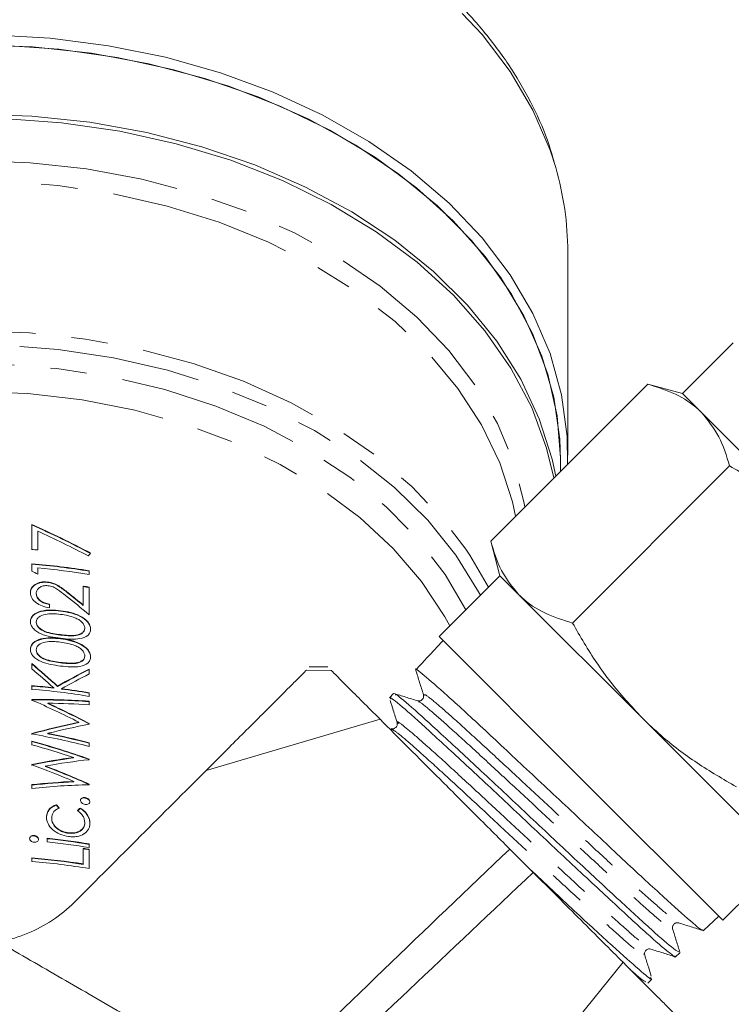
# Model space of a CAD drawing. Units: millimetres. Extents: x -101 to 585, y -53 to 353.
# Drawn here: x 168 to 193, y 231 to 265 of the extents above; entities that cross this region are included whole.
import ezdxf

# ---------------------------------------------------------------- set-up
doc = ezdxf.new("R2010")
doc.units = ezdxf.units.MM
doc.linetypes.add('PHANTOM', pattern=[12.7, 6.35, -1.27, 1.27, -1.27, 1.27, -1.27])

msp = doc.modelspace()

# ---------------------------------------------------------------- linework, layer by layer
at = {"color": 7, "linetype": 'Continuous', "lineweight": 15}
for p, q in [((186.978, 249.863), (186.978, 256.96)), ((192.745, 253.788), (190.977, 252.02)), ((184.289, 246.864), (189.769, 252.344)), ((190.977, 252.02), (189.769, 252.344)), ((191.64, 251.357), (190.977, 252.02)), ((195.927, 247.07), (191.64, 251.357)), ((186.728, 249.303), (186.728, 249.687)), ((187.147, 244.006), (192.627, 249.486)), ((168.28, 247.443), (168.28, 246.573)), ((168.28, 247.429), (168.28, 247.443)), ((168.28, 246.558), (168.28, 247.429)), ((168.485, 246.555), (168.485, 247.21)), ((184.289, 246.864), (184.613, 245.656)), ((168.28, 246.076), (168.28, 245.814)), ((168.28, 246.062), (168.28, 246.076)), ((168.28, 245.814), (168.28, 246.062)), ((168.485, 245.714), (168.485, 245.931)), ((170.28, 245.702), (170.28, 245.829)), ((184.613, 245.656), (182.492, 243.535)), ((185.276, 244.993), (184.613, 245.656)), ((168.823, 245.424), (168.823, 245.438)), ((168.433, 245.027), (168.433, 245.042)), ((170.074, 245.292), (170.074, 244.634)), ((170.074, 245.278), (170.074, 245.292)), ((170.074, 244.62), (170.074, 245.278)), ((170.28, 244.298), (170.28, 245.259)), ((189.563, 240.706), (185.276, 244.993)), ((168.895, 244.542), (168.895, 244.669)), ((170.074, 244.62), (170.074, 244.634)), ((169.28, 244.421), (169.28, 244.435)), ((168.433, 244.027), (168.433, 244.041)), ((170.126, 243.818), (170.126, 243.832)), ((169.28, 243.453), (169.28, 243.467)), ((182.589, 243.349), (182.178, 242.911)), ((182.492, 243.535), (187.441, 238.585)), ((182.632, 243.395), (182.589, 243.349)), ((168.433, 243.059), (168.433, 243.073)), ((168.28, 242.593), (168.28, 242.412)), ((168.28, 242.579), (168.28, 242.593)), ((168.28, 242.398), (168.28, 242.579)), ((170.126, 242.85), (170.126, 242.864)), ((170.28, 242.231), (170.28, 242.4)), ((178.608, 242.474), (177.957, 242.474)), ((181.817, 242.527), (181.677, 242.377)), ((168.28, 241.822), (168.28, 241.695)), ((168.28, 241.808), (168.28, 241.822)), ((168.28, 241.681), (168.28, 241.808)), ((169.041, 241.734), (169.041, 241.748)), ((169.177, 241.793), (169.177, 241.808)), ((169.314, 241.701), (169.314, 241.715)), ((170.28, 241.448), (170.28, 241.575)), ((180.898, 241.546), (180.758, 241.397)), ((168.28, 241.337), (168.28, 241.319)), ((168.28, 241.323), (168.28, 241.337)), ((168.28, 241.305), (168.28, 241.323)), ((168.84, 241.195), (168.84, 241.209)), ((170.28, 241.15), (170.28, 241.278)), ((169.921, 240.532), (169.921, 240.546)), ((170.28, 240.476), (170.28, 240.504)), ((174.358, 238.859), (180.429, 240.648)), ((193.849, 236.42), (189.563, 240.706)), ((168.28, 240.152), (168.28, 240.134)), ((168.28, 240.138), (168.28, 240.152)), ((168.837, 240.144), (168.837, 240.158)), ((168.28, 240.12), (168.28, 240.138)), ((168.28, 239.886), (168.28, 239.756)), ((168.28, 239.872), (168.28, 239.886)), ((168.28, 239.742), (168.28, 239.872)), ((170.28, 239.7), (170.28, 239.828)), ((169.736, 239.3), (169.736, 239.315)), ((170.28, 239.239), (170.28, 239.257)), ((168.28, 239.074), (168.28, 239.056)), ((168.28, 239.06), (168.28, 239.074)), ((168.28, 239.041), (168.28, 239.06)), ((168.75, 239.004), (168.75, 239.018)), ((169.746, 238.465), (169.746, 238.479)), ((187.441, 238.585), (192.391, 233.635)), ((168.28, 238.367), (168.28, 238.236)), ((168.28, 238.353), (168.28, 238.367)), ((168.28, 238.236), (168.28, 238.353)), ((170.28, 238.365), (170.28, 238.383)), ((170.139, 237.9), (170.139, 237.914)), ((169.135, 237.651), (169.135, 237.665)), ((169.968, 237.538), (169.968, 237.552)), ((168.972, 237.187), (168.972, 237.201)), ((170.126, 237.032), (170.126, 237.046)), ((168.357, 236.58), (168.357, 236.594)), ((168.818, 236.496), (168.818, 236.369)), ((168.818, 236.482), (168.818, 236.496)), ((168.818, 236.369), (168.818, 236.482)), ((169.545, 236.674), (169.545, 236.688)), ((170.074, 236.144), (170.074, 235.6)), ((170.074, 236.129), (170.074, 236.144)), ((170.074, 235.585), (170.074, 236.129)), ((170.28, 236.172), (170.28, 236.299)), ((170.28, 235.44), (170.28, 236.11)), ((184.957, 236.119), (185.769, 235.307)), ((168.28, 235.814), (168.28, 235.687)), ((168.28, 235.8), (168.28, 235.814)), ((168.28, 235.687), (168.28, 235.8)), ((192.391, 233.635), (194.513, 235.757)), ((170.074, 235.585), (170.074, 235.6)), ((191.717, 233.274), (192.251, 233.775)), ((189.63, 232.448), (189.625, 232.458)), ((190.743, 232.361), (190.892, 232.5)), ((182.354, 224.085), (188.909, 232.168)), ((189.768, 231.445), (189.916, 231.584))]:
    msp.add_line(p, q, dxfattribs=at)
at = {"color": 8, "linetype": 'PHANTOM', "lineweight": 0}
for p, q in [((169.54, 245.052), (169.54, 245.066)), ((169.28, 243.587), (169.28, 243.602)), ((169.28, 242.619), (169.28, 242.633)), ((178.722, 242.355), (177.861, 242.363))]:
    msp.add_line(p, q, dxfattribs=at)
at = {"color": 8, "linetype": 'PHANTOM', "lineweight": 0, "flags": 128}
for points in [[(186.558, 259.899), (186.364, 260.503), (185.765, 261.903), (184.972, 263.254), (183.993, 264.542), (182.837, 265.755), (181.516, 266.881), (180.043, 267.908), (178.432, 268.826), (176.701, 269.626), (174.865, 270.301), (172.944, 270.842), (170.956, 271.246), (168.92, 271.508), (166.858, 271.625), (164.79, 271.597), (162.736, 271.423), (160.717, 271.105), (158.753, 270.647), (156.862, 270.052), (155.065, 269.328), (153.379, 268.481), (151.821, 267.519), (150.406, 266.452)], [(146.973, 248.058), (147.004, 248.234), (147.368, 249.619), (147.93, 250.971), (148.685, 252.274), (149.626, 253.516), (150.742, 254.683), (152.021, 255.762), (153.45, 256.744), (155.014, 257.616), (156.696, 258.371), (158.479, 258.999), (160.344, 259.495), (162.27, 259.853), (164.239, 260.069), (166.228, 260.142), (168.218, 260.069), (170.186, 259.853), (172.113, 259.495), (173.978, 258.999), (175.76, 258.371), (177.443, 257.616), (179.007, 256.744), (180.436, 255.762), (181.715, 254.683), (182.831, 253.516), (183.771, 252.274), (184.527, 250.971), (185.089, 249.619), (185.452, 248.234), (185.484, 248.058)], [(185.157, 247.732), (185.048, 248.234), (184.61, 249.598), (183.974, 250.923), (183.148, 252.195), (182.14, 253.399), (180.962, 254.523), (179.625, 255.555), (178.145, 256.484), (176.536, 257.299), (174.818, 257.992), (173.006, 258.556), (171.122, 258.984), (169.186, 259.272), (167.218, 259.416), (165.239, 259.416), (163.271, 259.272), (161.334, 258.984), (159.45, 258.556), (157.639, 257.992), (155.92, 257.299), (154.312, 256.484), (152.831, 255.555), (151.495, 254.523), (150.316, 253.399), (149.308, 252.195), (148.482, 250.923), (147.847, 249.598), (147.409, 248.234), (147.299, 247.732)], [(149.092, 246.663), (149.817, 247.608), (150.913, 248.768), (152.173, 249.843), (153.582, 250.82), (155.127, 251.688), (156.79, 252.44), (158.554, 253.066), (160.399, 253.56), (162.307, 253.916), (164.257, 254.132), (166.228, 254.204), (168.199, 254.132), (170.149, 253.916), (172.057, 253.56), (173.903, 253.066), (175.667, 252.44), (177.33, 251.688), (178.874, 250.82), (180.284, 249.843), (181.543, 248.768), (182.639, 247.608), (183.423, 246.578)], [(183.93, 244.973), (183.869, 245.09), (183.073, 246.374), (182.091, 247.593), (180.933, 248.732), (179.612, 249.778), (178.143, 250.72), (176.543, 251.549), (174.828, 252.253), (173.017, 252.826), (171.132, 253.262), (169.192, 253.555), (167.22, 253.703), (165.237, 253.703), (163.264, 253.555), (161.324, 253.262), (159.439, 252.826), (157.629, 252.253), (155.914, 251.549), (154.313, 250.72), (152.844, 249.778), (151.524, 248.732), (150.366, 247.593), (149.384, 246.374), (148.588, 245.09), (148.526, 244.973)], [(149.032, 244.468), (149.752, 245.696), (150.686, 246.911), (151.8, 248.049), (153.079, 249.096), (154.51, 250.04), (156.075, 250.87), (157.757, 251.577), (159.536, 252.153), (161.393, 252.591), (163.304, 252.885), (165.25, 253.033), (167.207, 253.033), (169.152, 252.885), (171.064, 252.591), (172.92, 252.153), (174.7, 251.577), (176.381, 250.87), (177.947, 250.04), (179.377, 249.096), (180.657, 248.049), (181.77, 246.911), (182.705, 245.696), (183.425, 244.468)], [(182.866, 243.909), (182.692, 244.226), (181.881, 245.453), (180.888, 246.611), (179.724, 247.687), (178.403, 248.668), (176.94, 249.543), (175.352, 250.301), (173.658, 250.933), (171.878, 251.433), (170.032, 251.794), (168.141, 252.013), (166.228, 252.086), (164.315, 252.013), (162.425, 251.794), (160.579, 251.433), (158.798, 250.933), (157.104, 250.301), (155.517, 249.543), (154.054, 248.668), (152.733, 247.687), (151.569, 246.611), (150.576, 245.453), (149.765, 244.226), (149.591, 243.909)]]:
    msp.add_lwpolyline(points, dxfattribs=at)
at = {"color": 7, "linetype": 'Continuous', "lineweight": 15, "flags": 128}
for points in [[(186.973, 249.548), (186.958, 250.515), (186.763, 251.971), (186.364, 253.406), (185.765, 254.807), (184.972, 256.157), (183.993, 257.446), (182.837, 258.659), (181.516, 259.784), (180.043, 260.811), (178.432, 261.73), (176.701, 262.53), (174.865, 263.204), (172.944, 263.746), (170.956, 264.15), (168.92, 264.412), (166.858, 264.529)], [(186.728, 249.687), (186.702, 250.421), (186.492, 251.882), (186.074, 253.32), (185.452, 254.721), (184.633, 256.07), (183.625, 257.354), (182.439, 258.559), (181.087, 259.674), (179.581, 260.685), (177.939, 261.584), (176.177, 262.361), (174.313, 263.007), (172.365, 263.517), (170.355, 263.885), (168.302, 264.108), (166.228, 264.182)], [(186.728, 249.687), (186.728, 249.771), (186.611, 251.237), (186.284, 252.687), (185.752, 254.106), (185.02, 255.48), (184.094, 256.795), (182.985, 258.037), (181.705, 259.192), (180.265, 260.251), (178.682, 261.201), (176.971, 262.033), (175.149, 262.738), (173.236, 263.309), (171.251, 263.74), (169.215, 264.028), (167.147, 264.168)], [(166.228, 261.766), (168.276, 261.693), (170.303, 261.477), (172.29, 261.118), (174.216, 260.62), (176.062, 259.989), (177.81, 259.231), (179.441, 258.353), (180.941, 257.364), (182.293, 256.275), (183.485, 255.095), (184.504, 253.837), (185.341, 252.513), (185.986, 251.137), (186.433, 249.722), (186.558, 249.133)], [(186.493, 249.067), (186.242, 250.111), (185.72, 251.525), (184.998, 252.895), (184.084, 254.207), (182.988, 255.446), (181.72, 256.601), (180.294, 257.659), (178.723, 258.61), (177.025, 259.444), (175.217, 260.152), (173.317, 260.728), (171.344, 261.165), (169.319, 261.458), (167.262, 261.606)], [(183.423, 246.578), (183.56, 246.374), (184.21, 245.253)]]:
    msp.add_lwpolyline(points, dxfattribs=at)
at = {"color": 7, "linetype": 'Continuous', "lineweight": 15}
for centre, radius, start, end in [((176.42, 256.948), 10.558, 0.0606, 16.2297), ((166.244, 221.831), 24.825, 84.8219, 85.2971), ((166.273, 221.623), 24.535, 80.6003, 85.3078), ((166.273, 221.609), 24.535, 80.6003, 85.3078), ((166.277, 221.531), 24.499, 80.5982, 84.8309), ((166.326, 221.409), 24.176, 80.5881, 81.0805), ((166.326, 221.394), 24.176, 80.5881, 81.0805), ((166.251, 217.158), 24.748, 83.5265, 85.2983), ((166.251, 217.144), 24.748, 83.5265, 85.2983), ((166.273, 217.243), 24.535, 80.6003, 85.3078), ((166.3, 217.561), 24.342, 80.5912, 82.8869), ((166.3, 217.547), 24.342, 80.5912, 82.8869), ((166.286, 212.188), 24.439, 80.595, 84.053), ((166.286, 212.174), 24.439, 80.595, 84.053), ((166.286, 212.062), 24.439, 80.595, 84.053), ((166.326, 212.26), 24.176, 80.5881, 81.0805), ((166.326, 212.246), 24.176, 80.5881, 81.0805), ((166.268, 211.322), 24.574, 81.0899, 85.3054), ((166.268, 211.308), 24.574, 81.0899, 85.3054), ((166.273, 211.234), 24.535, 80.6003, 85.3078)]:
    msp.add_arc(centre, radius, start, end, dxfattribs=at)
for centre, major_axis, ratio, start_param, end_param in [((166.228, 235.719), (16.728, -10.259), 0.578531, 1.6785, 1.795915), ((166.228, 235.705), (16.728, -10.259), 0.578531, 1.6785, 1.795915), ((166.228, 235.579), (16.728, -10.261), 0.578485, 1.683474, 1.784308), ((166.228, 228.962), (16.669, 25.728), 0.23705, 0.98681, 0.991749), ((166.228, 234.177), (16.639, -11.104), 0.55675, 1.799092, 1.810735), ((166.228, 234.763), (16.402, -15.665), 0.433053, 1.732698, 1.780347), ((166.228, 234.93), (16.402, -15.664), 0.433081, 1.74455, 1.77527), ((166.228, 234.915), (16.402, -15.664), 0.433081, 1.74455, 1.77527), ((532.039, 583.15), (413.143, 413.104), 0.021106, 2.559334, 2.560973), ((166.228, 231.714), (-16.406, 17.495), 0.387297, 4.937161, 4.988235), ((166.228, 231.7), (-16.406, 17.495), 0.387297, 4.937161, 4.988235), ((166.228, 231.533), (-16.406, 17.49), 0.387406, 4.944923, 4.988244), ((166.228, 227.427), (16.4, 15.947), 0.425758, 0.948024, 1.011396), ((166.228, 227.413), (16.4, 15.947), 0.425758, 0.948024, 1.011396), ((166.228, 227.258), (16.4, 15.945), 0.4258, 0.948026, 1.003541), ((166.228, 228.677), (17.606, 3.251), 0.695052, 1.212865, 1.327312), ((166.228, 228.663), (17.606, 3.251), 0.695052, 1.212865, 1.327312), ((166.228, 229.58), (16.746, -10.105), 0.582375, 1.69919, 1.792914), ((166.228, 229.722), (16.747, -10.101), 0.582478, 1.678385, 1.760954), ((166.228, 228.549), (17.605, 3.257), 0.695006, 1.212633, 1.295202), ((166.228, 229.707), (16.747, -10.101), 0.582478, 1.678385, 1.760954), ((166.228, 226.955), (16.744, 10.123), 0.581931, 1.022956, 1.11668), ((166.228, 226.941), (16.744, 10.123), 0.581931, 1.022956, 1.11668), ((166.228, 226.816), (16.745, 10.113), 0.582176, 1.002428, 1.08518), ((166.228, 227.988), (17.606, -3.244), 0.695107, 1.467911, 1.550663), ((166.228, 227.859), (17.607, -3.233), 0.695192, 1.467477, 1.581924), ((166.228, 227.81), (17.271, -6.19), 0.66188, 1.573435, 1.687882), ((166.228, 227.796), (17.271, -6.19), 0.66188, 1.573435, 1.687882), ((166.228, 227.974), (17.606, -3.244), 0.695107, 1.467911, 1.550663), ((166.228, 227.681), (17.27, -6.198), 0.661748, 1.605048, 1.688169), ((166.228, 226.038), (16.965, 8.396), 0.62177, 1.073328, 1.156449), ((166.228, 226.024), (16.965, 8.396), 0.62177, 1.073328, 1.156449), ((166.228, 225.892), (16.962, 8.416), 0.621346, 1.041477, 1.129201), ((166.228, 227.164), (16.954, -8.474), 0.620125, 1.671828, 1.755524), ((166.228, 227.304), (16.952, -8.494), 0.619694, 1.641601, 1.729326), ((166.228, 227.29), (16.952, -8.494), 0.619694, 1.641601, 1.729326), ((166.228, 225.513), (17.278, 6.136), 0.6627, 1.140155, 1.22385), ((166.228, 225.499), (17.278, 6.136), 0.6627, 1.140155, 1.22385), ((166.228, 225.383), (17.28, 6.119), 0.662948, 1.10995, 1.224397), ((166.228, 228.591), (-16.578, 23.352), 0.271643, 4.908014, 4.913347), ((166.228, 228.577), (-16.578, 23.352), 0.271643, 4.908014, 4.913347), ((166.228, 221.252), (16.542, 22.382), 0.287616, 0.98739, 0.993066), ((166.228, 221.238), (16.542, 22.382), 0.287616, 0.98739, 0.993066)]:
    msp.add_ellipse(centre, major_axis=major_axis, ratio=ratio, start_param=start_param, end_param=end_param, dxfattribs=at)
for points, knots in [([(186.517, 260.032), (186.44, 260.307), (186.233, 261.045), (185.697, 262.206), (184.936, 263.506), (184.001, 264.747), (182.905, 265.917), (181.776, 266.928), (180.957, 267.503), (180.605, 267.75)], [0, 0, 0, 0, 0.093047, 0.249241, 0.406037, 0.563503, 0.721602, 0.880228, 1, 1, 1, 1]), ([(191.64, 251.357), (191.606, 251.39), (191.345, 251.643), (190.765, 252.03), (190.103, 252.238), (189.769, 252.344)], [0, 0, 0, 0, 0.07008, 0.530779, 1, 1, 1, 1]), ([(192.627, 249.486), (192.518, 249.841), (192.299, 250.559), (191.861, 251.089), (191.64, 251.357)], [0, 0, 0, 0, 0.495458, 1, 1, 1, 1]), ([(195.927, 247.07), (195.526, 247.44), (194.719, 248.185), (193.576, 248.946), (192.861, 249.353), (192.627, 249.486)], [0, 0, 0, 0, 0.398264, 0.802716, 1, 1, 1, 1]), ([(184.289, 246.864), (184.398, 246.508), (184.617, 245.79), (185.055, 245.26), (185.276, 244.993)], [0, 0, 0, 0, 0.495458, 1, 1, 1, 1]), ([(168.823, 245.438), (168.783, 245.441), (168.744, 245.443), (168.667, 245.441), (168.629, 245.437), (168.52, 245.415), (168.454, 245.389), (168.341, 245.321), (168.296, 245.277), (168.24, 245.177), (168.23, 245.121), (168.228, 245.065)], [0, 0, 0, 0, 0.125, 0.125, 0.25, 0.25, 0.5, 0.5, 0.75, 0.75, 1, 1, 1, 1]), ([(168.228, 245.051), (168.23, 245.107), (168.239, 245.161), (168.295, 245.262), (168.339, 245.306), (168.453, 245.374), (168.52, 245.401), (168.628, 245.423), (168.666, 245.427), (168.743, 245.429), (168.783, 245.427), (168.823, 245.424)], [0, 0, 0, 0, 0.25, 0.25, 0.5, 0.5, 0.75, 0.75, 0.875, 0.875, 1, 1, 1, 1]), ([(168.433, 245.042), (168.435, 245.081), (168.442, 245.119), (168.481, 245.189), (168.51, 245.219), (168.585, 245.27), (168.629, 245.29), (168.729, 245.313), (168.784, 245.314), (168.839, 245.309)], [0, 0, 0, 0, 0.25, 0.25, 0.5, 0.5, 0.75, 0.75, 1, 1, 1, 1]), ([(169.54, 245.066), (169.437, 245.148), (169.333, 245.229), (169.159, 245.336), (169.097, 245.368), (168.996, 245.403), (168.962, 245.413), (168.893, 245.428), (168.858, 245.433), (168.823, 245.438)], [0, 0, 0, 0, 0.5, 0.5, 0.75, 0.75, 0.875, 0.875, 1, 1, 1, 1]), ([(168.823, 245.424), (168.858, 245.419), (168.893, 245.414), (168.962, 245.399), (168.996, 245.389), (169.095, 245.354), (169.157, 245.322), (169.332, 245.216), (169.437, 245.134), (169.54, 245.052)], [0, 0, 0, 0, 0.125, 0.125, 0.25, 0.25, 0.5, 0.5, 1, 1, 1, 1]), ([(168.839, 245.309), (168.87, 245.305), (168.901, 245.3), (168.961, 245.286), (168.99, 245.276), (169.076, 245.241), (169.127, 245.21), (169.272, 245.112), (169.363, 245.041), (169.452, 244.969)], [0, 0, 0, 0, 0.125, 0.125, 0.25, 0.25, 0.5, 0.5, 1, 1, 1, 1]), ([(168.228, 245.065), (168.229, 245.034), (168.232, 245.003), (168.248, 244.942), (168.26, 244.911), (168.31, 244.822), (168.361, 244.767), (168.486, 244.671), (168.561, 244.631), (168.721, 244.572), (168.808, 244.554), (168.895, 244.542)], [0, 0, 0, 0, 0.125, 0.125, 0.25, 0.25, 0.5, 0.5, 0.75, 0.75, 1, 1, 1, 1]), ([(168.895, 244.669), (168.835, 244.679), (168.776, 244.692), (168.663, 244.734), (168.61, 244.761), (168.523, 244.83), (168.488, 244.869), (168.443, 244.954), (168.435, 244.998), (168.433, 245.042)], [0, 0, 0, 0, 0.25, 0.25, 0.5, 0.5, 0.75, 0.75, 1, 1, 1, 1]), ([(168.433, 245.027), (168.435, 244.984), (168.443, 244.941), (168.487, 244.856), (168.522, 244.816), (168.608, 244.748), (168.661, 244.72), (168.774, 244.679), (168.835, 244.665), (168.895, 244.654)], [0, 0, 0, 0, 0.25, 0.25, 0.5, 0.5, 0.75, 0.75, 1, 1, 1, 1]), ([(185.276, 244.993), (185.311, 244.96), (185.571, 244.707), (186.151, 244.32), (186.813, 244.111), (187.147, 244.006)], [0, 0, 0, 0, 0.07008, 0.530779, 1, 1, 1, 1]), ([(169.28, 244.435), (169.164, 244.449), (169.047, 244.459), (168.818, 244.459), (168.703, 244.447), (168.492, 244.392), (168.398, 244.348), (168.296, 244.251), (168.271, 244.216), (168.237, 244.138), (168.229, 244.097), (168.228, 244.054)], [0, 0, 0, 0, 0.25, 0.25, 0.5, 0.5, 0.75, 0.75, 0.875, 0.875, 1, 1, 1, 1]), ([(168.228, 244.04), (168.229, 244.082), (168.236, 244.123), (168.271, 244.201), (168.297, 244.237), (168.396, 244.332), (168.492, 244.378), (168.702, 244.433), (168.816, 244.445), (169.047, 244.445), (169.164, 244.435), (169.28, 244.421)], [0, 0, 0, 0, 0.125, 0.125, 0.25, 0.25, 0.5, 0.5, 0.75, 0.75, 1, 1, 1, 1]), ([(168.433, 244.041), (168.436, 244.074), (168.441, 244.105), (168.473, 244.164), (168.496, 244.191), (168.58, 244.261), (168.66, 244.29), (168.828, 244.324), (168.918, 244.329), (169.098, 244.327), (169.189, 244.319), (169.28, 244.309)], [0, 0, 0, 0, 0.125, 0.125, 0.25, 0.25, 0.5, 0.5, 0.75, 0.75, 1, 1, 1, 1]), ([(170.331, 243.794), (170.33, 243.837), (170.323, 243.88), (170.288, 243.966), (170.261, 244.009), (170.163, 244.129), (170.067, 244.198), (169.859, 244.304), (169.745, 244.344), (169.515, 244.401), (169.398, 244.42), (169.28, 244.435)], [0, 0, 0, 0, 0.125, 0.125, 0.25, 0.25, 0.5, 0.5, 0.75, 0.75, 1, 1, 1, 1]), ([(169.28, 244.421), (169.397, 244.406), (169.514, 244.387), (169.743, 244.331), (169.857, 244.291), (170.065, 244.185), (170.161, 244.117), (170.261, 243.995), (170.287, 243.954), (170.322, 243.867), (170.33, 243.823), (170.331, 243.78)], [0, 0, 0, 0, 0.25, 0.25, 0.5, 0.5, 0.75, 0.75, 0.875, 0.875, 1, 1, 1, 1]), ([(169.28, 244.309), (169.365, 244.298), (169.45, 244.284), (169.619, 244.245), (169.702, 244.219), (169.782, 244.188)], [0, 0, 0, 0, 0.5, 0.5, 1, 1, 1, 1]), ([(168.228, 244.054), (168.229, 244.012), (168.236, 243.97), (168.272, 243.888), (168.298, 243.848), (168.397, 243.737), (168.494, 243.675), (168.704, 243.584), (168.819, 243.553), (169.049, 243.506), (169.164, 243.489), (169.28, 243.475)], [0, 0, 0, 0, 0.125, 0.125, 0.25, 0.25, 0.5, 0.5, 0.75, 0.75, 1, 1, 1, 1]), ([(169.28, 243.602), (169.188, 243.613), (169.097, 243.626), (168.915, 243.661), (168.825, 243.682), (168.656, 243.75), (168.576, 243.796), (168.495, 243.881), (168.472, 243.912), (168.441, 243.976), (168.436, 244.009), (168.433, 244.041)], [0, 0, 0, 0, 0.25, 0.25, 0.5, 0.5, 0.75, 0.75, 0.875, 0.875, 1, 1, 1, 1]), ([(168.433, 244.027), (168.436, 243.994), (168.441, 243.961), (168.473, 243.897), (168.496, 243.866), (168.579, 243.78), (168.658, 243.735), (168.826, 243.668), (168.917, 243.646), (169.098, 243.612), (169.189, 243.599), (169.28, 243.587)], [0, 0, 0, 0, 0.125, 0.125, 0.25, 0.25, 0.5, 0.5, 0.75, 0.75, 1, 1, 1, 1]), ([(169.782, 244.188), (169.828, 244.169), (169.872, 244.149), (169.955, 244.1), (169.993, 244.072), (170.055, 244.009), (170.081, 243.975), (170.107, 243.922), (170.115, 243.904), (170.124, 243.868), (170.125, 243.85), (170.126, 243.832)], [0, 0, 0, 0, 0.25, 0.25, 0.5, 0.5, 0.75, 0.75, 0.875, 0.875, 1, 1, 1, 1]), ([(187.147, 244.006), (187.28, 243.772), (187.683, 243.064), (188.443, 241.921), (189.188, 241.113), (189.563, 240.706)], [0, 0, 0, 0, 0.197285, 0.595925, 1, 1, 1, 1]), ([(170.126, 243.832), (170.123, 243.8), (170.117, 243.768), (170.085, 243.712), (170.063, 243.686), (169.979, 243.621), (169.901, 243.596), (169.734, 243.57), (169.643, 243.57), (169.462, 243.581), (169.371, 243.59), (169.28, 243.602)], [0, 0, 0, 0, 0.125, 0.125, 0.25, 0.25, 0.5, 0.5, 0.75, 0.75, 1, 1, 1, 1]), ([(169.28, 243.587), (169.37, 243.576), (169.46, 243.567), (169.639, 243.556), (169.728, 243.555), (169.898, 243.581), (169.977, 243.606), (170.061, 243.671), (170.085, 243.696), (170.117, 243.753), (170.123, 243.785), (170.126, 243.818)], [0, 0, 0, 0, 0.25, 0.25, 0.5, 0.5, 0.75, 0.75, 0.875, 0.875, 1, 1, 1, 1]), ([(169.28, 243.475), (169.397, 243.461), (169.513, 243.449), (169.743, 243.44), (169.855, 243.443), (170.063, 243.482), (170.161, 243.518), (170.261, 243.604), (170.287, 243.637), (170.322, 243.712), (170.33, 243.752), (170.331, 243.794)], [0, 0, 0, 0, 0.25, 0.25, 0.5, 0.5, 0.75, 0.75, 0.875, 0.875, 1, 1, 1, 1]), ([(169.28, 243.467), (169.164, 243.481), (169.047, 243.491), (168.818, 243.49), (168.703, 243.479), (168.492, 243.424), (168.398, 243.38), (168.296, 243.283), (168.271, 243.248), (168.237, 243.17), (168.229, 243.128), (168.228, 243.086)], [0, 0, 0, 0, 0.25, 0.25, 0.5, 0.5, 0.75, 0.75, 0.875, 0.875, 1, 1, 1, 1]), ([(168.228, 243.072), (168.229, 243.114), (168.236, 243.155), (168.271, 243.233), (168.297, 243.269), (168.396, 243.364), (168.492, 243.41), (168.702, 243.465), (168.816, 243.476), (169.047, 243.477), (169.164, 243.467), (169.28, 243.453)], [0, 0, 0, 0, 0.125, 0.125, 0.25, 0.25, 0.5, 0.5, 0.75, 0.75, 1, 1, 1, 1]), ([(168.433, 243.073), (168.436, 243.106), (168.441, 243.137), (168.473, 243.196), (168.496, 243.222), (168.58, 243.293), (168.66, 243.321), (168.828, 243.356), (168.918, 243.361), (169.098, 243.359), (169.189, 243.351), (169.28, 243.34)], [0, 0, 0, 0, 0.125, 0.125, 0.25, 0.25, 0.5, 0.5, 0.75, 0.75, 1, 1, 1, 1]), ([(170.331, 242.826), (170.33, 242.869), (170.323, 242.912), (170.288, 242.998), (170.261, 243.04), (170.163, 243.161), (170.067, 243.23), (169.859, 243.336), (169.745, 243.376), (169.515, 243.433), (169.398, 243.452), (169.28, 243.467)], [0, 0, 0, 0, 0.125, 0.125, 0.25, 0.25, 0.5, 0.5, 0.75, 0.75, 1, 1, 1, 1]), ([(169.28, 243.453), (169.397, 243.438), (169.514, 243.419), (169.743, 243.362), (169.857, 243.323), (170.065, 243.216), (170.161, 243.149), (170.261, 243.027), (170.287, 242.985), (170.322, 242.899), (170.33, 242.855), (170.331, 242.812)], [0, 0, 0, 0, 0.25, 0.25, 0.5, 0.5, 0.75, 0.75, 0.875, 0.875, 1, 1, 1, 1]), ([(169.28, 243.34), (169.365, 243.329), (169.45, 243.315), (169.619, 243.277), (169.702, 243.25), (169.782, 243.22)], [0, 0, 0, 0, 0.5, 0.5, 1, 1, 1, 1]), ([(168.228, 243.086), (168.229, 243.044), (168.236, 243.002), (168.272, 242.919), (168.298, 242.88), (168.397, 242.768), (168.494, 242.707), (168.704, 242.616), (168.819, 242.584), (169.049, 242.538), (169.164, 242.521), (169.28, 242.506)], [0, 0, 0, 0, 0.125, 0.125, 0.25, 0.25, 0.5, 0.5, 0.75, 0.75, 1, 1, 1, 1]), ([(169.28, 242.633), (169.188, 242.645), (169.097, 242.658), (168.915, 242.692), (168.825, 242.714), (168.656, 242.782), (168.576, 242.827), (168.495, 242.913), (168.472, 242.944), (168.441, 243.008), (168.436, 243.04), (168.433, 243.073)], [0, 0, 0, 0, 0.25, 0.25, 0.5, 0.5, 0.75, 0.75, 0.875, 0.875, 1, 1, 1, 1]), ([(168.433, 243.059), (168.436, 243.026), (168.441, 242.993), (168.473, 242.929), (168.496, 242.898), (168.579, 242.812), (168.658, 242.767), (168.826, 242.699), (168.917, 242.678), (169.098, 242.643), (169.189, 242.631), (169.28, 242.619)], [0, 0, 0, 0, 0.125, 0.125, 0.25, 0.25, 0.5, 0.5, 0.75, 0.75, 1, 1, 1, 1]), ([(169.782, 243.22), (169.828, 243.201), (169.872, 243.181), (169.955, 243.132), (169.993, 243.104), (170.055, 243.041), (170.081, 243.006), (170.107, 242.954), (170.115, 242.936), (170.124, 242.9), (170.125, 242.882), (170.126, 242.864)], [0, 0, 0, 0, 0.25, 0.25, 0.5, 0.5, 0.75, 0.75, 0.875, 0.875, 1, 1, 1, 1]), ([(170.126, 242.864), (170.123, 242.832), (170.117, 242.8), (170.085, 242.743), (170.063, 242.718), (169.979, 242.653), (169.901, 242.627), (169.734, 242.602), (169.643, 242.602), (169.462, 242.613), (169.371, 242.622), (169.28, 242.633)], [0, 0, 0, 0, 0.125, 0.125, 0.25, 0.25, 0.5, 0.5, 0.75, 0.75, 1, 1, 1, 1]), ([(169.28, 242.619), (169.37, 242.608), (169.46, 242.599), (169.639, 242.588), (169.728, 242.587), (169.898, 242.612), (169.977, 242.638), (170.061, 242.702), (170.085, 242.728), (170.117, 242.784), (170.123, 242.817), (170.126, 242.85)], [0, 0, 0, 0, 0.25, 0.25, 0.5, 0.5, 0.75, 0.75, 0.875, 0.875, 1, 1, 1, 1]), ([(169.28, 242.506), (169.397, 242.492), (169.513, 242.48), (169.743, 242.472), (169.855, 242.474), (170.063, 242.514), (170.161, 242.55), (170.261, 242.636), (170.287, 242.669), (170.322, 242.744), (170.33, 242.784), (170.331, 242.826)], [0, 0, 0, 0, 0.25, 0.25, 0.5, 0.5, 0.75, 0.75, 0.875, 0.875, 1, 1, 1, 1]), ([(174.358, 238.859), (174.801, 239.302), (175.221, 239.723), (175.812, 240.313), (176.003, 240.504), (176.365, 240.866), (176.534, 241.035), (176.847, 241.348), (176.991, 241.492), (177.251, 241.753), (177.365, 241.867), (177.561, 242.062), (177.642, 242.143), (177.775, 242.276), (177.826, 242.327), (177.861, 242.363)], [0, 0, 0, 0, 0.25, 0.25, 0.375, 0.375, 0.5, 0.5, 0.625, 0.625, 0.75, 0.75, 0.875, 0.875, 1, 1, 1, 1]), ([(178.722, 242.355), (178.829, 242.248), (179.027, 242.05), (179.613, 241.464), (179.991, 241.086), (180.429, 240.648)], [0, 0, 0, 0, 0.5, 0.5, 1, 1, 1, 1]), ([(191.662, 233.315), (191.666, 233.305), (191.691, 233.237), (191.215, 233.647), (190.244, 234.516), (188.833, 235.817), (187.212, 237.35), (185.517, 238.928), (183.969, 240.386), (182.696, 241.555), (181.932, 242.211), (181.611, 242.477), (181.677, 242.376), (181.677, 242.376)], [0, 0, 0, 0, 0.019304, 0.128918, 0.238538, 0.348037, 0.457594, 0.56704, 0.676476, 0.785905, 0.89522, 0.999812, 1, 1, 1, 1]), ([(181.675, 242.364), (181.72, 242.22), (181.81, 241.933), (181.9, 241.645), (181.945, 241.501)], [0, 0, 0, 0, 0.500082, 1, 1, 1, 1]), ([(181.736, 241.292), (181.598, 241.335), (181.323, 241.421), (181.048, 241.507), (180.91, 241.551)], [0, 0, 0, 0, 0.499917, 1, 1, 1, 1]), ([(190.715, 232.392), (190.723, 232.379), (190.762, 232.32), (190.558, 232.472), (190.05, 232.883), (189.108, 233.75), (187.97, 234.807), (186.647, 236.033), (185.254, 237.351), (183.918, 238.605), (182.677, 239.75), (181.717, 240.634), (181.069, 241.201), (180.731, 241.471), (180.793, 241.371), (180.803, 241.354)], [0, 0, 0, 0, 0.0136, 0.066811, 0.174294, 0.281804, 0.334969, 0.442363, 0.549784, 0.602902, 0.710208, 0.81754, 0.870613, 0.97783, 1, 1, 1, 1]), ([(180.783, 241.303), (180.819, 241.189), (180.9, 240.931), (180.981, 240.673), (181.027, 240.529)], [0, 0, 0, 0, 0.442007, 1, 1, 1, 1]), ([(180.972, 241.495), (180.97, 241.506), (180.96, 241.559), (181.488, 241.118), (182.497, 240.195), (183.931, 238.875), (185.561, 237.341), (187.231, 235.77), (188.764, 234.348), (189.959, 233.241), (190.738, 232.571), (190.821, 232.547), (190.859, 232.536)], [0, 0, 0, 0, 0.030041, 0.139516, 0.24897, 0.35848, 0.46807, 0.577603, 0.687267, 0.7969, 0.906604, 1, 1, 1, 1]), ([(181.945, 241.501), (181.95, 241.476), (181.958, 241.426), (181.908, 241.329), (181.812, 241.279), (181.761, 241.287), (181.736, 241.292)], [0, 0, 0, 0, 0.247106, 0.500047, 0.752955, 1, 1, 1, 1]), ([(180.429, 240.648), (181.057, 240.019), (181.749, 239.328), (182.718, 238.359), (182.915, 238.161), (183.313, 237.763), (183.514, 237.563), (183.92, 237.157), (184.125, 236.952), (184.538, 236.539), (184.748, 236.329), (184.957, 236.119)], [0, 0, 0, 0, 0.5, 0.5, 0.625, 0.625, 0.75, 0.75, 0.875, 0.875, 1, 1, 1, 1]), ([(181.027, 240.529), (181.031, 240.504), (181.039, 240.454), (180.988, 240.358), (180.891, 240.308), (180.841, 240.317), (180.816, 240.321)], [0, 0, 0, 0, 0.246756, 0.499675, 0.7528, 1, 1, 1, 1]), ([(189.563, 240.706), (189.781, 240.497), (190.383, 239.923), (191.479, 239.096), (192.4, 238.56), (192.863, 238.291)], [0, 0, 0, 0, 0.221087, 0.60826, 1, 1, 1, 1]), ([(169.764, 234.265), (170.537, 235.039), (171.308, 235.81), (172.842, 237.343), (173.604, 238.105), (174.358, 238.859)], [0, 0, 0, 0, 0.5, 0.5, 1, 1, 1, 1]), ([(170.139, 237.914), (170.117, 237.916), (170.096, 237.918), (170.055, 237.913), (170.037, 237.907), (170.006, 237.89), (169.993, 237.879), (169.976, 237.853), (169.973, 237.838), (169.972, 237.822)], [0, 0, 0, 0, 0.25, 0.25, 0.5, 0.5, 0.75, 0.75, 1, 1, 1, 1]), ([(169.972, 237.808), (169.973, 237.823), (169.976, 237.839), (169.993, 237.865), (170.005, 237.876), (170.037, 237.893), (170.055, 237.899), (170.095, 237.904), (170.117, 237.902), (170.139, 237.9)], [0, 0, 0, 0, 0.25, 0.25, 0.5, 0.5, 0.75, 0.75, 1, 1, 1, 1]), ([(169.972, 237.822), (169.973, 237.806), (169.976, 237.79), (169.993, 237.759), (170.005, 237.744), (170.037, 237.717), (170.055, 237.706), (170.095, 237.688), (170.117, 237.682), (170.139, 237.678)], [0, 0, 0, 0, 0.25, 0.25, 0.5, 0.5, 0.75, 0.75, 1, 1, 1, 1]), ([(170.305, 237.769), (170.304, 237.785), (170.301, 237.801), (170.284, 237.832), (170.271, 237.847), (170.24, 237.874), (170.222, 237.886), (170.182, 237.904), (170.16, 237.909), (170.139, 237.914)], [0, 0, 0, 0, 0.25, 0.25, 0.5, 0.5, 0.75, 0.75, 1, 1, 1, 1]), ([(170.139, 237.9), (170.16, 237.895), (170.181, 237.89), (170.222, 237.872), (170.24, 237.86), (170.271, 237.833), (170.284, 237.819), (170.301, 237.787), (170.304, 237.771), (170.305, 237.755)], [0, 0, 0, 0, 0.25, 0.25, 0.5, 0.5, 0.75, 0.75, 1, 1, 1, 1]), ([(170.139, 237.678), (170.16, 237.676), (170.181, 237.674), (170.221, 237.679), (170.24, 237.685), (170.271, 237.701), (170.284, 237.712), (170.301, 237.738), (170.304, 237.753), (170.305, 237.769)], [0, 0, 0, 0, 0.25, 0.25, 0.5, 0.5, 0.75, 0.75, 1, 1, 1, 1]), ([(169.135, 237.665), (169.079, 237.647), (169.028, 237.625), (168.94, 237.566), (168.904, 237.53), (168.849, 237.451), (168.827, 237.409), (168.8, 237.322), (168.794, 237.276), (168.792, 237.229)], [0, 0, 0, 0, 0.25, 0.25, 0.5, 0.5, 0.75, 0.75, 1, 1, 1, 1]), ([(168.792, 237.215), (168.794, 237.262), (168.799, 237.308), (168.828, 237.396), (168.849, 237.437), (168.904, 237.515), (168.94, 237.551), (169.027, 237.61), (169.079, 237.633), (169.135, 237.651)], [0, 0, 0, 0, 0.25, 0.25, 0.5, 0.5, 0.75, 0.75, 1, 1, 1, 1]), ([(168.972, 237.201), (168.973, 237.237), (168.976, 237.273), (168.997, 237.342), (169.013, 237.375), (169.056, 237.435), (169.085, 237.463), (169.15, 237.51), (169.188, 237.529), (169.228, 237.547)], [0, 0, 0, 0, 0.25, 0.25, 0.5, 0.5, 0.75, 0.75, 1, 1, 1, 1]), ([(169.869, 237.461), (169.908, 237.432), (169.945, 237.402), (170.01, 237.338), (170.038, 237.303), (170.083, 237.231), (170.099, 237.194), (170.121, 237.12), (170.124, 237.083), (170.126, 237.046)], [0, 0, 0, 0, 0.25, 0.25, 0.5, 0.5, 0.75, 0.75, 1, 1, 1, 1]), ([(170.305, 237.015), (170.304, 237.11), (170.281, 237.209), (170.195, 237.35), (170.159, 237.396), (170.073, 237.479), (170.023, 237.518), (169.968, 237.552)], [0, 0, 0, 0, 0.5, 0.5, 0.75, 0.75, 1, 1, 1, 1]), ([(169.968, 237.538), (170.022, 237.504), (170.072, 237.466), (170.159, 237.382), (170.195, 237.336), (170.252, 237.242), (170.273, 237.193), (170.299, 237.096), (170.305, 237.048), (170.305, 237.001)], [0, 0, 0, 0, 0.25, 0.25, 0.5, 0.5, 0.75, 0.75, 1, 1, 1, 1]), ([(168.792, 237.229), (168.794, 237.155), (168.808, 237.08), (168.88, 236.932), (168.933, 236.863), (169.076, 236.737), (169.162, 236.684), (169.353, 236.602), (169.456, 236.575), (169.561, 236.559)], [0, 0, 0, 0, 0.25, 0.25, 0.5, 0.5, 0.75, 0.75, 1, 1, 1, 1]), ([(169.545, 236.688), (169.506, 236.694), (169.467, 236.702), (169.391, 236.722), (169.353, 236.736), (169.246, 236.783), (169.182, 236.826), (169.077, 236.921), (169.035, 236.975), (168.996, 237.059), (168.987, 237.087), (168.975, 237.144), (168.973, 237.173), (168.972, 237.201)], [0, 0, 0, 0, 0.125, 0.125, 0.25, 0.25, 0.5, 0.5, 0.75, 0.75, 0.875, 0.875, 1, 1, 1, 1]), ([(168.972, 237.187), (168.974, 237.13), (168.983, 237.074), (169.035, 236.961), (169.077, 236.907), (169.182, 236.812), (169.246, 236.769), (169.353, 236.722), (169.389, 236.708), (169.466, 236.688), (169.506, 236.68), (169.545, 236.674)], [0, 0, 0, 0, 0.25, 0.25, 0.5, 0.5, 0.75, 0.75, 0.875, 0.875, 1, 1, 1, 1]), ([(170.126, 237.046), (170.124, 237.018), (170.123, 236.99), (170.111, 236.937), (170.101, 236.911), (170.061, 236.838), (170.021, 236.794), (169.913, 236.727), (169.847, 236.704), (169.739, 236.685), (169.702, 236.682), (169.625, 236.68), (169.585, 236.684), (169.545, 236.688)], [0, 0, 0, 0, 0.125, 0.125, 0.25, 0.25, 0.5, 0.5, 0.75, 0.75, 0.875, 0.875, 1, 1, 1, 1]), ([(169.545, 236.674), (169.584, 236.67), (169.624, 236.666), (169.7, 236.667), (169.738, 236.671), (169.846, 236.689), (169.912, 236.712), (170.019, 236.779), (170.06, 236.822), (170.1, 236.895), (170.11, 236.921), (170.123, 236.976), (170.124, 237.004), (170.126, 237.032)], [0, 0, 0, 0, 0.125, 0.125, 0.25, 0.25, 0.5, 0.5, 0.75, 0.75, 0.875, 0.875, 1, 1, 1, 1]), ([(169.561, 236.559), (169.611, 236.553), (169.662, 236.549), (169.76, 236.549), (169.809, 236.553), (169.948, 236.576), (170.03, 236.607), (170.167, 236.692), (170.222, 236.746), (170.273, 236.84), (170.285, 236.873), (170.302, 236.942), (170.304, 236.979), (170.305, 237.015)], [0, 0, 0, 0, 0.125, 0.125, 0.25, 0.25, 0.5, 0.5, 0.75, 0.75, 0.875, 0.875, 1, 1, 1, 1]), ([(168.357, 236.594), (168.336, 236.595), (168.316, 236.595), (168.277, 236.585), (168.26, 236.577), (168.232, 236.557), (168.221, 236.545), (168.206, 236.518), (168.204, 236.503), (168.203, 236.488)], [0, 0, 0, 0, 0.25, 0.25, 0.5, 0.5, 0.75, 0.75, 1, 1, 1, 1]), ([(168.203, 236.474), (168.204, 236.489), (168.206, 236.504), (168.221, 236.531), (168.232, 236.543), (168.26, 236.563), (168.276, 236.571), (168.315, 236.58), (168.336, 236.581), (168.357, 236.58)], [0, 0, 0, 0, 0.25, 0.25, 0.5, 0.5, 0.75, 0.75, 1, 1, 1, 1]), ([(168.203, 236.488), (168.204, 236.473), (168.206, 236.459), (168.221, 236.429), (168.232, 236.416), (168.26, 236.391), (168.277, 236.381), (168.315, 236.365), (168.336, 236.361), (168.357, 236.358)], [0, 0, 0, 0, 0.25, 0.25, 0.5, 0.5, 0.75, 0.75, 1, 1, 1, 1]), ([(168.51, 236.462), (168.509, 236.477), (168.507, 236.492), (168.493, 236.522), (168.481, 236.535), (168.454, 236.56), (168.437, 236.571), (168.399, 236.587), (168.378, 236.591), (168.357, 236.594)], [0, 0, 0, 0, 0.25, 0.25, 0.5, 0.5, 0.75, 0.75, 1, 1, 1, 1]), ([(168.357, 236.58), (168.378, 236.577), (168.399, 236.573), (168.437, 236.557), (168.453, 236.546), (168.481, 236.521), (168.493, 236.507), (168.507, 236.478), (168.509, 236.463), (168.51, 236.448)], [0, 0, 0, 0, 0.25, 0.25, 0.5, 0.5, 0.75, 0.75, 1, 1, 1, 1]), ([(168.357, 236.358), (168.378, 236.357), (168.398, 236.358), (168.436, 236.367), (168.453, 236.375), (168.481, 236.395), (168.492, 236.406), (168.507, 236.433), (168.509, 236.447), (168.51, 236.462)], [0, 0, 0, 0, 0.25, 0.25, 0.5, 0.5, 0.75, 0.75, 1, 1, 1, 1]), ([(185.648, 235.431), (186.182, 234.928), (187.25, 233.922), (188.599, 232.681), (189.51, 231.872), (189.935, 231.516), (189.88, 231.615), (189.87, 231.633)], [0, 0, 0, 0, 0.236463, 0.472942, 0.709651, 0.946225, 1, 1, 1, 1]), ([(185.769, 235.307), (186.346, 234.731), (186.9, 234.177), (187.696, 233.381), (187.955, 233.121), (188.449, 232.628), (188.685, 232.392), (188.909, 232.168)], [0, 0, 0, 0, 0.5, 0.5, 0.75, 0.75, 1, 1, 1, 1]), ([(166.228, 232.801), (166.558, 232.801), (166.882, 232.833), (167.361, 232.928), (167.519, 232.967), (167.833, 233.062), (167.989, 233.118), (168.443, 233.306), (168.73, 233.459), (169.274, 233.822), (169.531, 234.032), (169.764, 234.265)], [0, 0, 0, 0, 0.25, 0.25, 0.375, 0.375, 0.5, 0.5, 0.75, 0.75, 1, 1, 1, 1]), ([(190.638, 233.335), (190.633, 233.36), (190.625, 233.411), (190.676, 233.507), (190.773, 233.557), (190.825, 233.547), (190.85, 233.543)], [0, 0, 0, 0, 0.246447, 0.499599, 0.75301, 1, 1, 1, 1]), ([(190.897, 232.507), (190.854, 232.645), (190.767, 232.921), (190.681, 233.196), (190.638, 233.334)], [0, 0, 0, 0, 0.50009, 1, 1, 1, 1]), ([(190.85, 233.543), (190.994, 233.497), (191.282, 233.407), (191.57, 233.317), (191.714, 233.272)], [0, 0, 0, 0, 0.499929, 1, 1, 1, 1]), ([(176.228, 227.621), (174.68, 228.515), (173.164, 229.39), (170.929, 230.681), (170.189, 231.108), (168.727, 231.952), (168.009, 232.367), (167.301, 232.775)], [0, 0, 0, 0, 0.5, 0.5, 0.75, 0.75, 1, 1, 1, 1]), ([(189.663, 232.418), (189.659, 232.444), (189.65, 232.495), (189.699, 232.593), (189.796, 232.643), (189.847, 232.635), (189.872, 232.631)], [0, 0, 0, 0, 0.247016, 0.5003647, 0.7534801, 1, 1, 1, 1]), ([(189.872, 232.631), (190.016, 232.585), (190.303, 232.495), (190.591, 232.405), (190.735, 232.359)], [0, 0, 0, 0, 0.4999083, 1, 1, 1, 1]), ([(189.893, 231.685), (189.86, 231.793), (189.783, 232.038), (189.706, 232.283), (189.663, 232.42)], [0, 0, 0, 0, 0.438158, 1, 1, 1, 1]), ([(188.909, 232.168), (189.246, 231.831), (189.545, 231.531), (189.941, 231.136), (190.063, 231.013), (190.29, 230.787), (190.393, 230.684), (190.668, 230.409), (190.807, 230.27), (190.95, 230.126), (190.987, 230.09), (191.036, 230.041), (191.049, 230.028), (191.05, 230.027)], [0, 0, 0, 0, 0.25, 0.25, 0.375, 0.375, 0.5, 0.5, 0.75, 0.75, 0.875, 0.875, 1, 1, 1, 1]), ([(189.708, 231.487), (189.671, 231.497), (189.617, 231.511), (189.264, 231.825), (189.151, 231.926)], [0, 0, 0, 0, 0.679374, 1, 1, 1, 1])]:
    msp.add_open_spline(points, degree=3, knots=knots, dxfattribs=at)
at = {"color": 8, "linetype": 'PHANTOM', "lineweight": 0}
for points, knots in [([(181.967, 241.479), (181.969, 241.5), (181.973, 241.547), (182.362, 241.238), (183.053, 240.631), (183.991, 239.776), (185.106, 238.745), (186.322, 237.613), (187.541, 236.478), (188.68, 235.422), (189.647, 234.539), (190.36, 233.91), (190.77, 233.569), (190.8, 233.58), (190.809, 233.584)], [0, 0, 0, 0, 0.073595, 0.161872, 0.250179, 0.338573, 0.426934, 0.515325, 0.603803, 0.692248, 0.780723, 0.869285, 0.957814, 1, 1, 1, 1]), ([(181.772, 241.256), (181.776, 241.262), (181.791, 241.283), (182.144, 240.996), (182.826, 240.397), (183.769, 239.538), (184.884, 238.507), (186.1, 237.374), (187.319, 236.239), (188.458, 235.184), (189.421, 234.305), (190.141, 233.669), (190.594, 233.298), (190.617, 233.328), (190.628, 233.343)], [0, 0, 0, 0, 0.029993, 0.118515, 0.207068, 0.295707, 0.384313, 0.472949, 0.561673, 0.650363, 0.739084, 0.827891, 0.916666, 1, 1, 1, 1]), ([(181.066, 240.489), (181.051, 240.517), (180.997, 240.61), (181.26, 240.415), (181.813, 239.946), (182.649, 239.193), (183.698, 238.227), (184.874, 237.136), (186.095, 235.998), (187.266, 234.91), (188.306, 233.954), (189.136, 233.209), (189.688, 232.737), (189.803, 232.675), (189.857, 232.646)], [0, 0, 0, 0, 0.037136, 0.125384, 0.213719, 0.302021, 0.390353, 0.478772, 0.567158, 0.655575, 0.744079, 0.83255, 0.921051, 1, 1, 1, 1]), ([(180.826, 240.31), (180.888, 240.274), (181.017, 240.2), (181.596, 239.702), (182.424, 238.958), (183.477, 237.988), (184.653, 236.897), (185.874, 235.759), (187.045, 234.672), (188.081, 233.72), (188.919, 232.965), (189.449, 232.519), (189.69, 232.343), (189.641, 232.428), (189.63, 232.448)], [0, 0, 0, 0, 0.08248, 0.171371, 0.260228, 0.349116, 0.438091, 0.527033, 0.616006, 0.705067, 0.794094, 0.883152, 0.972297, 1, 1, 1, 1])]:
    msp.add_open_spline(points, degree=3, knots=knots, dxfattribs=at)
at = {"color": 7, "linetype": 'Continuous', "lineweight": 15}
for points in [[(176.178, 227.65), (179.08, 230.498), (182.008, 233.32), (184.957, 236.119)], [(177.104, 227.116), (180.002, 229.835), (182.889, 232.569), (185.769, 235.307)]]:
    msp.add_open_spline(points, degree=3, dxfattribs=at)

doc.saveas('drawing.dxf')
